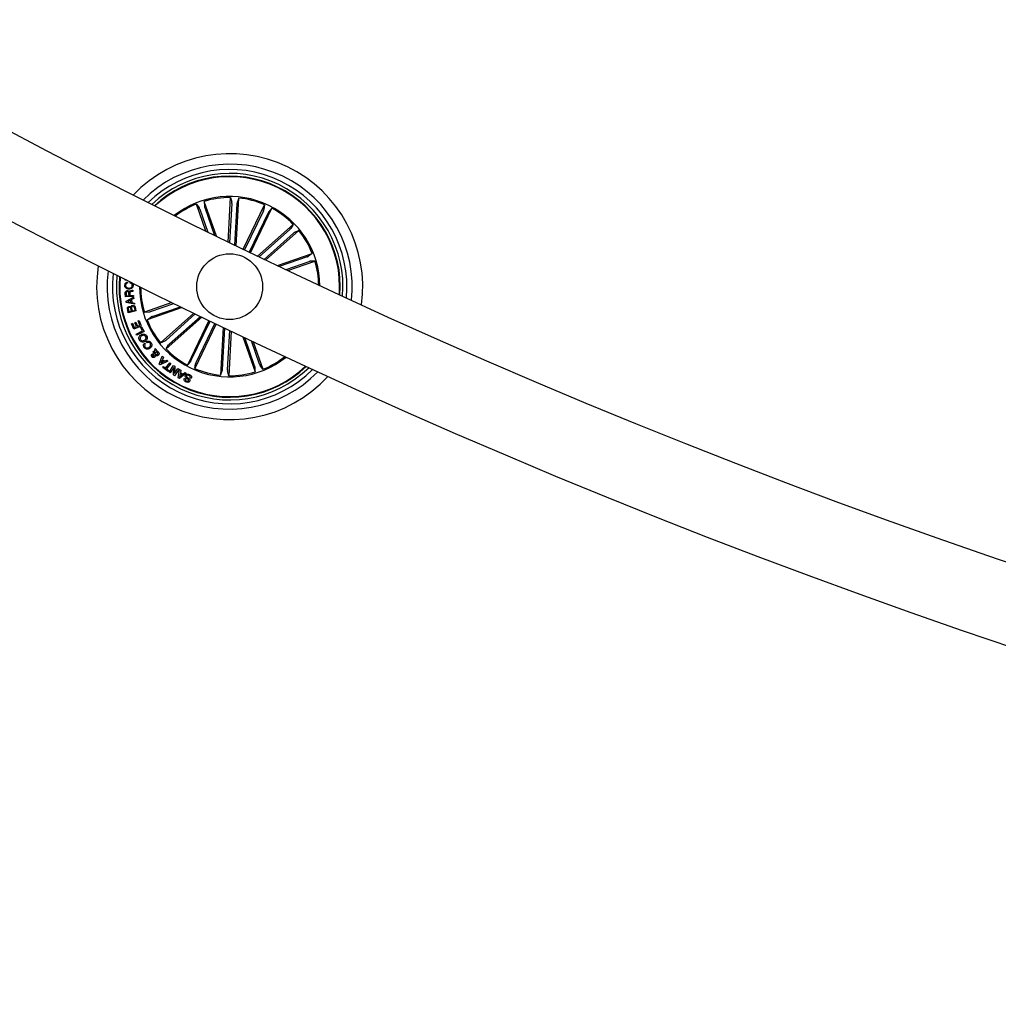
# Model space of a CAD drawing. Units: millimetres. Extents: x 0 to 1457, y 0 to 1030.
# Drawn here: x 450 to 487, y 146 to 184 of the extents above; entities that cross this region are included whole.
import ezdxf

# ---------------------------------------------------------------- set-up
doc = ezdxf.new("R2010")
doc.units = ezdxf.units.MM
doc.header["$LTSCALE"] = 10
doc.layers.add('S&C_vistas', color=1, linetype='Continuous')

msp = doc.modelspace()

# ---------------------------------------------------------------- linework, layer by layer
at = {"layer": 'S&C_vistas', "color": 7, "linetype": 'Continuous'}
for p, q in [((458.244, 175.213), (458.338, 176.899)), ((458.338, 176.899), (458.381, 176.72)), ((458.545, 175.067), (458.647, 176.882)), ((458.647, 176.882), (458.584, 176.709)), ((457.403, 175.623), (457.042, 176.655)), ((457.042, 176.655), (457.15, 176.507)), ((457.168, 176.461), (457.473, 175.589)), ((457.798, 175.43), (457.334, 176.757)), ((457.334, 176.757), (457.342, 176.574)), ((457.356, 176.527), (457.728, 175.464)), ((458.381, 176.671), (458.297, 175.187)), ((458.58, 176.66), (458.492, 175.093)), ((458.815, 174.937), (459.63, 176.628)), ((459.093, 174.803), (459.908, 176.494)), ((459.63, 176.628), (459.601, 176.447)), ((459.908, 176.494), (459.784, 176.359)), ((459.581, 176.402), (458.865, 174.913)), ((459.761, 176.315), (459.044, 174.827)), ((459.364, 174.673), (460.719, 175.884)), ((460.719, 175.884), (460.623, 175.728)), ((460.588, 175.693), (459.417, 174.647)), ((460.72, 175.545), (459.612, 174.554)), ((459.666, 174.529), (460.925, 175.654)), ((460.925, 175.654), (460.758, 175.576)), ((460.113, 174.315), (461.44, 174.78)), ((461.246, 174.653), (460.184, 174.282)), ((461.44, 174.78), (461.292, 174.672)), ((461.312, 174.466), (460.439, 174.16)), ((460.51, 174.127), (461.542, 174.488)), ((461.542, 174.488), (461.359, 174.48)), ((454.338, 173.768), (454.34, 173.791)), ((454.396, 173.763), (454.338, 173.768)), ((454.423, 173.691), (454.423, 173.653)), ((454.52, 173.652), (454.52, 173.69)), ((454.348, 173.128), (454.338, 173.269)), ((454.648, 173.149), (454.348, 173.128)), ((454.369, 172.962), (454.65, 173.122)), ((454.37, 173.271), (454.377, 173.166)), ((454.377, 173.166), (454.485, 173.173)), ((454.485, 173.173), (454.478, 173.261)), ((454.509, 173.275), (454.516, 173.176)), ((454.516, 173.176), (454.646, 173.185)), ((454.631, 173.39), (454.634, 173.346)), ((454.646, 173.185), (454.648, 173.149)), ((454.65, 173.122), (454.66, 173.074)), ((454.375, 172.92), (454.369, 172.962)), ((454.69, 172.848), (454.375, 172.92)), ((454.542, 173.012), (454.421, 172.948)), ((454.421, 172.948), (454.555, 172.922)), ((454.555, 172.922), (454.542, 173.012)), ((454.66, 173.074), (454.573, 173.03)), ((454.573, 173.03), (454.59, 172.914)), ((454.59, 172.914), (454.686, 172.892)), ((454.686, 172.892), (454.69, 172.848)), ((454.71, 172.623), (454.687, 172.726)), ((454.715, 172.736), (454.747, 172.596)), ((456.112, 172.915), (455.064, 172.549)), ((456.502, 172.724), (455.167, 172.257)), ((455.295, 172.571), (456.181, 172.881)), ((455.361, 172.383), (456.433, 172.758)), ((454.456, 172.53), (454.432, 172.636)), ((454.747, 172.596), (454.456, 172.53)), ((454.458, 172.654), (454.477, 172.57)), ((454.477, 172.57), (454.574, 172.592)), ((454.574, 172.592), (454.555, 172.676)), ((454.582, 172.692), (454.604, 172.599)), ((454.604, 172.599), (454.71, 172.623)), ((455.064, 172.549), (455.248, 172.557)), ((455.167, 172.257), (455.315, 172.365)), ((456.943, 172.51), (455.682, 171.383)), ((455.887, 171.492), (456.997, 172.484)), ((457.244, 172.364), (455.888, 171.153)), ((456.019, 171.344), (457.19, 172.39)), ((454.577, 172.111), (454.616, 172.127)), ((454.662, 171.906), (454.577, 172.111)), ((454.616, 172.127), (454.681, 171.97)), ((454.947, 172.024), (454.662, 171.906)), ((454.681, 171.97), (454.763, 172.004)), ((454.702, 172.15), (454.741, 172.166)), ((454.763, 172.004), (454.702, 172.15)), ((454.741, 172.166), (454.801, 172.02)), ((454.801, 172.02), (454.888, 172.056)), ((454.823, 172.214), (454.862, 172.23)), ((454.888, 172.056), (454.823, 172.214)), ((454.862, 172.23), (454.947, 172.024)), ((454.923, 171.978), (454.958, 171.996)), ((454.994, 171.835), (454.923, 171.978)), ((454.958, 171.996), (455.051, 171.809)), ((457.513, 172.234), (456.699, 170.543)), ((456.846, 170.721), (457.563, 172.21)), ((457.792, 172.1), (456.977, 170.408)), ((457.025, 170.635), (457.742, 172.124)), ((458.062, 171.97), (457.96, 170.155)), ((454.755, 171.717), (454.994, 171.835)), ((454.777, 171.673), (454.755, 171.717)), ((455.051, 171.809), (454.777, 171.673)), ((458.027, 170.377), (458.115, 171.945)), ((458.226, 170.366), (458.309, 171.852)), ((458.363, 171.826), (458.268, 170.138)), ((458.806, 171.615), (459.273, 170.279)), ((455.069, 171.37), (455.098, 171.331)), ((455.166, 171.385), (455.137, 171.425)), ((455.682, 171.383), (455.849, 171.461)), ((455.888, 171.153), (455.984, 171.309)), ((459.251, 170.51), (458.876, 171.582)), ((459.438, 170.576), (459.128, 171.462)), ((459.198, 171.429), (459.565, 170.382)), ((455.419, 171.007), (455.388, 171.042)), ((455.444, 170.962), (455.458, 171.033)), ((455.461, 171.079), (455.478, 171.171)), ((455.478, 171.171), (455.514, 171.129)), ((455.5, 171.044), (455.484, 170.941)), ((455.514, 171.129), (455.503, 171.082)), ((455.629, 170.581), (455.745, 170.881)), ((455.745, 170.881), (455.789, 170.843)), ((455.789, 170.843), (455.751, 170.755)), ((455.669, 170.545), (455.629, 170.581)), ((455.956, 170.691), (455.669, 170.545)), ((455.734, 170.716), (455.684, 170.601)), ((455.684, 170.601), (455.792, 170.664)), ((455.792, 170.664), (455.734, 170.716)), ((455.751, 170.755), (455.83, 170.684)), ((455.768, 170.454), (455.793, 170.486)), ((455.793, 170.486), (455.871, 170.424)), ((455.83, 170.684), (455.918, 170.728)), ((455.871, 170.424), (456.034, 170.631)), ((456.071, 170.602), (455.909, 170.395)), ((455.918, 170.728), (455.956, 170.691)), ((456.006, 170.273), (456.174, 170.525)), ((456.034, 170.631), (456.071, 170.602)), ((456.174, 170.525), (456.22, 170.496)), ((456.22, 170.496), (456.209, 170.217)), ((456.699, 170.543), (456.823, 170.678)), ((456.977, 170.408), (457.006, 170.59)), ((459.565, 170.382), (459.457, 170.53)), ((455.963, 170.302), (455.768, 170.454)), ((455.909, 170.395), (455.988, 170.333)), ((455.988, 170.333), (455.963, 170.302)), ((456.045, 170.247), (456.006, 170.273)), ((456.179, 170.447), (456.045, 170.247)), ((456.169, 170.165), (456.179, 170.447)), ((456.212, 170.136), (456.169, 170.165)), ((456.209, 170.217), (456.341, 170.414)), ((456.38, 170.388), (456.212, 170.136)), ((456.341, 170.414), (456.38, 170.388)), ((456.354, 170.057), (456.399, 170.375)), ((456.399, 170.375), (456.449, 170.349)), ((456.648, 170.237), (456.399, 170.032)), ((456.425, 170.214), (456.401, 170.087)), ((456.401, 170.087), (456.497, 170.174)), ((456.497, 170.174), (456.425, 170.214)), ((456.449, 170.349), (456.432, 170.254)), ((456.432, 170.254), (456.528, 170.201)), ((456.528, 170.201), (456.604, 170.263)), ((456.604, 170.263), (456.648, 170.237)), ((457.96, 170.155), (458.022, 170.328)), ((458.268, 170.138), (458.225, 170.316)), ((459.273, 170.279), (459.265, 170.463)), ((456.399, 170.032), (456.354, 170.057)), ((456.583, 170.038), (456.625, 170.018)), ((456.842, 170.033), (456.799, 170.053))]:
    msp.add_line(p, q, dxfattribs=at)
msp.add_circle((458.303, 173.518), 1.25, dxfattribs=at)
for centre, radius, start, end in [((571.112, 407.771), 258.5, 240.11081, 297.72759), ((571.112, 407.771), 261.5, 240.10955, 297.75367), ((458.303, 173.518), 5.05, 352.0973, 136.4746), ((458.303, 173.518), 4.65, 353.5907, 134.9812), ((458.303, 173.518), 4.45, 354.4472, 134.1247), ((458.303, 173.518), 4.3, 355.1468, 133.4251), ((458.303, 173.518), 4.199, 64.2859, 132.9254), ((458.303, 173.518), 4.175, 64.2859, 132.7999), ((458.303, 173.518), 4.175, 355.7719, 64.2859), ((458.303, 173.518), 4.199, 355.6465, 64.2859), ((458.303, 173.518), 3.425, 0.5993, 127.9726), ((458.303, 173.518), 3.381, 89.4062, 106.6657), ((458.303, 173.518), 3.381, 66.9062, 84.1657), ((458.303, 173.518), 3.381, 111.9062, 127.6136), ((458.303, 173.518), 3.381, 44.4062, 61.6657), ((458.303, 173.518), 3.381, 21.9062, 39.1657), ((458.303, 173.518), 5.05, 171.0347, 317.5372), ((458.303, 173.518), 3.381, 0.9583, 16.6657), ((458.303, 173.518), 4.65, 172.6207, 315.9512), ((458.303, 173.518), 4.45, 173.524, 315.0479), ((458.303, 173.518), 4.3, 174.2588, 314.3131), ((458.303, 173.518), 4.199, 174.7821, 313.7898), ((458.303, 173.518), 4.175, 174.9133, 313.6586), ((458.303, 173.518), 3.425, 179.9207, 244.2859), ((458.303, 173.518), 3.381, 180.2906, 196.6657), ((458.303, 173.518), 3.381, 201.9062, 219.1657), ((458.303, 173.518), 3.381, 224.4062, 241.6657), ((458.303, 173.518), 3.425, 244.2859, 308.6512), ((458.303, 173.518), 3.381, 291.9062, 308.2813), ((458.303, 173.518), 3.381, 246.9062, 264.1657), ((458.303, 173.518), 3.381, 269.4062, 286.6657)]:
    msp.add_arc(centre, radius, start, end, dxfattribs=at)
for points, knots in [([(457.168, 176.461), (457.166, 176.466), (457.163, 176.477), (457.157, 176.491), (457.153, 176.501), (457.151, 176.505), (457.15, 176.506), (457.15, 176.507)], [0, 0, 0, 0, 0.241122, 0.482376, 0.723403, 0.964574, 1, 1, 1, 1]), ([(457.342, 176.574), (457.342, 176.572), (457.343, 176.569), (457.346, 176.559), (457.35, 176.545), (457.354, 176.533), (457.356, 176.527), (457.356, 176.527)], [0, 0, 0, 0, 0.241366, 0.482916, 0.724179, 0.965439, 1, 1, 1, 1]), ([(458.381, 176.671), (458.381, 176.677), (458.382, 176.688), (458.382, 176.703), (458.382, 176.714), (458.382, 176.719), (458.381, 176.72), (458.381, 176.72)], [0, 0, 0, 0, 0.241036, 0.482175, 0.723445, 0.964658, 1, 1, 1, 1]), ([(458.584, 176.709), (458.584, 176.708), (458.583, 176.705), (458.582, 176.694), (458.581, 176.679), (458.58, 176.667), (458.58, 176.661), (458.58, 176.66)], [0, 0, 0, 0, 0.241573, 0.482926, 0.724478, 0.965283, 1, 1, 1, 1]), ([(459.581, 176.402), (459.584, 176.407), (459.589, 176.417), (459.595, 176.431), (459.599, 176.441), (459.601, 176.446), (459.601, 176.447), (459.601, 176.447)], [0, 0, 0, 0, 0.241103, 0.482337, 0.723424, 0.964657, 1, 1, 1, 1]), ([(459.784, 176.359), (459.783, 176.357), (459.781, 176.355), (459.776, 176.345), (459.769, 176.332), (459.764, 176.322), (459.761, 176.316), (459.761, 176.315)], [0, 0, 0, 0, 0.241415, 0.48289, 0.724272, 0.965325, 1, 1, 1, 1]), ([(460.588, 175.693), (460.592, 175.697), (460.6, 175.704), (460.611, 175.715), (460.619, 175.723), (460.622, 175.726), (460.623, 175.727), (460.623, 175.728)], [0, 0, 0, 0, 0.241117, 0.482395, 0.723443, 0.964594, 1, 1, 1, 1]), ([(460.758, 175.576), (460.757, 175.575), (460.754, 175.573), (460.746, 175.567), (460.735, 175.557), (460.725, 175.549), (460.721, 175.545), (460.72, 175.545)], [0, 0, 0, 0, 0.241422, 0.482928, 0.7242, 0.96514, 1, 1, 1, 1]), ([(461.246, 174.653), (461.251, 174.655), (461.262, 174.659), (461.276, 174.664), (461.286, 174.669), (461.29, 174.671), (461.291, 174.672), (461.292, 174.672)], [0, 0, 0, 0, 0.241262, 0.482358, 0.723454, 0.964635, 1, 1, 1, 1]), ([(461.359, 174.48), (461.357, 174.48), (461.354, 174.479), (461.344, 174.476), (461.33, 174.472), (461.318, 174.468), (461.312, 174.466), (461.312, 174.466)], [0, 0, 0, 0, 0.241512, 0.483094, 0.72425, 0.965329, 1, 1, 1, 1]), ([(454.322, 173.568), (454.324, 173.585), (454.326, 173.617), (454.351, 173.658), (454.385, 173.684), (454.411, 173.689), (454.423, 173.691)], [0, 0, 0, 0, 0.280227, 0.559771, 0.779674, 1, 1, 1, 1]), ([(454.478, 173.424), (454.456, 173.426), (454.411, 173.43), (454.357, 173.465), (454.325, 173.515), (454.323, 173.551), (454.322, 173.568)], [0, 0, 0, 0, 0.280411, 0.559885, 0.77952, 1, 1, 1, 1]), ([(454.423, 173.653), (454.412, 173.65), (454.39, 173.644), (454.366, 173.621), (454.354, 173.594), (454.353, 173.577), (454.352, 173.568)], [0, 0, 0, 0, 0.280086, 0.559267, 0.779437, 1, 1, 1, 1]), ([(454.352, 173.568), (454.354, 173.55), (454.357, 173.516), (454.405, 173.471), (454.449, 173.466), (454.476, 173.463)], [0, 0, 0, 0, 0.280532, 0.559864, 1, 1, 1, 1]), ([(454.476, 173.463), (454.493, 173.464), (454.528, 173.465), (454.574, 173.485), (454.602, 173.522), (454.605, 173.55), (454.606, 173.564)], [0, 0, 0, 0, 0.281008, 0.560789, 0.779842, 1, 1, 1, 1]), ([(454.636, 173.56), (454.634, 173.538), (454.629, 173.493), (454.583, 173.447), (454.53, 173.426), (454.496, 173.425), (454.478, 173.424)], [0, 0, 0, 0, 0.27977, 0.558235, 0.778904, 1, 1, 1, 1]), ([(454.52, 173.69), (454.538, 173.687), (454.574, 173.68), (454.614, 173.646), (454.634, 173.603), (454.635, 173.574), (454.636, 173.56)], [0, 0, 0, 0, 0.280262, 0.559274, 0.77931, 1, 1, 1, 1]), ([(454.606, 173.564), (454.605, 173.577), (454.603, 173.603), (454.58, 173.633), (454.55, 173.649), (454.53, 173.651), (454.52, 173.652)], [0, 0, 0, 0, 0.279974, 0.559088, 0.779302, 1, 1, 1, 1]), ([(454.338, 173.269), (454.338, 173.282), (454.338, 173.308), (454.354, 173.341), (454.38, 173.362), (454.4, 173.365), (454.41, 173.366)], [0, 0, 0, 0, 0.2808153, 0.56011, 0.7797049, 1, 1, 1, 1]), ([(454.419, 173.331), (454.41, 173.329), (454.394, 173.327), (454.376, 173.31), (454.369, 173.29), (454.37, 173.277), (454.37, 173.271)], [0, 0, 0, 0, 0.280149, 0.558809, 0.778795, 1, 1, 1, 1]), ([(454.41, 173.366), (454.42, 173.366), (454.438, 173.366), (454.463, 173.357), (454.481, 173.34), (454.487, 173.326), (454.49, 173.319)], [0, 0, 0, 0, 0.280367, 0.559929, 0.779667, 1, 1, 1, 1]), ([(454.478, 173.261), (454.476, 173.279), (454.473, 173.301), (454.457, 173.322), (454.441, 173.331), (454.427, 173.331), (454.419, 173.331)], [0, 0, 0, 0, 0.498901, 0.624459, 0.749699, 1, 1, 1, 1]), ([(454.49, 173.319), (454.491, 173.325), (454.493, 173.335), (454.501, 173.349), (454.515, 173.359), (454.545, 173.37), (454.572, 173.373), (454.594, 173.375)], [0, 0, 0, 0, 0.1249577, 0.2495255, 0.3742494, 0.4994433, 1, 1, 1, 1]), ([(454.56, 173.329), (454.553, 173.328), (454.537, 173.324), (454.517, 173.313), (454.509, 173.293), (454.509, 173.281), (454.509, 173.275)], [0, 0, 0, 0, 0.281329, 0.559948, 0.77951, 1, 1, 1, 1]), ([(454.634, 173.346), (454.628, 173.343), (454.615, 173.336), (454.589, 173.335), (454.571, 173.331), (454.56, 173.329)], [0, 0, 0, 0, 0.277546, 0.558612, 1, 1, 1, 1]), ([(454.594, 173.375), (454.601, 173.377), (454.615, 173.38), (454.626, 173.387), (454.631, 173.39)], [0, 0, 0, 0, 0.560404, 1, 1, 1, 1]), ([(454.432, 172.636), (454.425, 172.662), (454.416, 172.695), (454.43, 172.732), (454.447, 172.753), (454.465, 172.76), (454.478, 172.764)], [0, 0, 0, 0, 0.499721, 0.625374, 0.751119, 1, 1, 1, 1]), ([(454.491, 172.732), (454.484, 172.729), (454.472, 172.726), (454.46, 172.714), (454.451, 172.691), (454.455, 172.67), (454.458, 172.654)], [0, 0, 0, 0, 0.250156, 0.37547, 0.500772, 1, 1, 1, 1]), ([(454.478, 172.764), (454.485, 172.765), (454.501, 172.768), (454.53, 172.76), (454.544, 172.745), (454.553, 172.736)], [0, 0, 0, 0, 0.280978, 0.5615829, 1, 1, 1, 1]), ([(454.555, 172.676), (454.551, 172.692), (454.546, 172.712), (454.527, 172.728), (454.512, 172.734), (454.5, 172.733), (454.491, 172.732)], [0, 0, 0, 0, 0.498969, 0.624583, 0.750238, 1, 1, 1, 1]), ([(454.553, 172.736), (454.553, 172.745), (454.555, 172.764), (454.575, 172.792), (454.598, 172.8), (454.612, 172.805)], [0, 0, 0, 0, 0.281043, 0.560982, 1, 1, 1, 1]), ([(454.619, 172.771), (454.611, 172.768), (454.599, 172.765), (454.587, 172.753), (454.577, 172.73), (454.58, 172.709), (454.582, 172.692)], [0, 0, 0, 0, 0.2502587, 0.3758686, 0.5014578, 1, 1, 1, 1]), ([(454.612, 172.805), (454.625, 172.806), (454.651, 172.809), (454.685, 172.792), (454.707, 172.766), (454.712, 172.746), (454.715, 172.736)], [0, 0, 0, 0, 0.279551, 0.559142, 0.7792, 1, 1, 1, 1]), ([(454.687, 172.726), (454.685, 172.734), (454.68, 172.751), (454.661, 172.768), (454.639, 172.774), (454.625, 172.772), (454.619, 172.771)], [0, 0, 0, 0, 0.280328, 0.559277, 0.779176, 1, 1, 1, 1]), ([(455.248, 172.557), (455.25, 172.557), (455.253, 172.558), (455.263, 172.561), (455.277, 172.565), (455.288, 172.569), (455.294, 172.571), (455.295, 172.571)], [0, 0, 0, 0, 0.241478, 0.482921, 0.724182, 0.965334, 1, 1, 1, 1]), ([(455.361, 172.383), (455.356, 172.381), (455.345, 172.378), (455.331, 172.372), (455.321, 172.368), (455.316, 172.366), (455.315, 172.365), (455.315, 172.365)], [0, 0, 0, 0, 0.241131, 0.482395, 0.723431, 0.96464, 1, 1, 1, 1]), ([(454.882, 171.485), (454.872, 171.505), (454.852, 171.547), (454.863, 171.613), (454.895, 171.664), (454.924, 171.685), (454.939, 171.695)], [0, 0, 0, 0, 0.280093, 0.558687, 0.779261, 1, 1, 1, 1]), ([(454.965, 171.651), (454.952, 171.642), (454.926, 171.623), (454.903, 171.583), (454.901, 171.54), (454.913, 171.517), (454.918, 171.506)], [0, 0, 0, 0, 0.280445, 0.560229, 0.779596, 1, 1, 1, 1]), ([(454.939, 171.695), (454.96, 171.705), (455.001, 171.724), (455.068, 171.719), (455.12, 171.69), (455.141, 171.66), (455.151, 171.645)], [0, 0, 0, 0, 0.279959, 0.5595785, 0.7793445, 1, 1, 1, 1]), ([(455.115, 171.623), (455.105, 171.637), (455.086, 171.663), (455.04, 171.674), (454.999, 171.668), (454.976, 171.657), (454.965, 171.651)], [0, 0, 0, 0, 0.279736, 0.558133, 0.778922, 1, 1, 1, 1]), ([(455.066, 171.483), (455.079, 171.492), (455.104, 171.51), (455.128, 171.548), (455.131, 171.59), (455.12, 171.612), (455.115, 171.623)], [0, 0, 0, 0, 0.280731, 0.56039, 0.779918, 1, 1, 1, 1]), ([(455.151, 171.645), (455.161, 171.624), (455.181, 171.583), (455.168, 171.518), (455.136, 171.469), (455.107, 171.449), (455.092, 171.438)], [0, 0, 0, 0, 0.279808, 0.558579, 0.779118, 1, 1, 1, 1]), ([(455.092, 171.438), (455.072, 171.429), (455.031, 171.409), (454.965, 171.413), (454.913, 171.441), (454.892, 171.47), (454.882, 171.485)], [0, 0, 0, 0, 0.280107, 0.559699, 0.77954, 1, 1, 1, 1]), ([(454.918, 171.506), (454.928, 171.493), (454.947, 171.468), (455.006, 171.456), (455.043, 171.472), (455.066, 171.483)], [0, 0, 0, 0, 0.280385, 0.560214, 1, 1, 1, 1]), ([(455.062, 171.204), (455.053, 171.219), (455.035, 171.248), (455.029, 171.297), (455.042, 171.34), (455.06, 171.36), (455.069, 171.37)], [0, 0, 0, 0, 0.2803374, 0.5598742, 0.7797367, 1, 1, 1, 1]), ([(455.098, 171.331), (455.091, 171.323), (455.078, 171.306), (455.072, 171.266), (455.086, 171.242), (455.095, 171.227)], [0, 0, 0, 0, 0.281125, 0.5610825, 1, 1, 1, 1]), ([(455.095, 171.227), (455.105, 171.215), (455.127, 171.192), (455.187, 171.184), (455.222, 171.205), (455.244, 171.217)], [0, 0, 0, 0, 0.280498, 0.559975, 1, 1, 1, 1]), ([(455.137, 171.425), (455.155, 171.433), (455.19, 171.45), (455.246, 171.447), (455.29, 171.422), (455.309, 171.398), (455.319, 171.386)], [0, 0, 0, 0, 0.28034, 0.559164, 0.779193, 1, 1, 1, 1]), ([(455.284, 171.366), (455.276, 171.376), (455.26, 171.395), (455.224, 171.406), (455.191, 171.401), (455.174, 171.39), (455.166, 171.385)], [0, 0, 0, 0, 0.280158, 0.5591989, 0.7791754, 1, 1, 1, 1]), ([(455.244, 171.217), (455.257, 171.228), (455.282, 171.248), (455.304, 171.289), (455.305, 171.333), (455.291, 171.355), (455.284, 171.366)], [0, 0, 0, 0, 0.280967, 0.560506, 0.779776, 1, 1, 1, 1]), ([(455.319, 171.386), (455.331, 171.367), (455.354, 171.328), (455.346, 171.263), (455.316, 171.213), (455.289, 171.191), (455.275, 171.18)], [0, 0, 0, 0, 0.279871, 0.558357, 0.778943, 1, 1, 1, 1]), ([(455.849, 171.461), (455.85, 171.462), (455.852, 171.463), (455.861, 171.47), (455.872, 171.479), (455.881, 171.487), (455.886, 171.492), (455.887, 171.492)], [0, 0, 0, 0, 0.2414815, 0.4829132, 0.7241959, 0.9653668, 1, 1, 1, 1]), ([(456.019, 171.344), (456.015, 171.34), (456.007, 171.332), (455.996, 171.322), (455.988, 171.314), (455.985, 171.31), (455.984, 171.309), (455.984, 171.309)], [0, 0, 0, 0, 0.241321, 0.482368, 0.723472, 0.964656, 1, 1, 1, 1]), ([(455.275, 171.18), (455.256, 171.168), (455.217, 171.145), (455.152, 171.14), (455.097, 171.163), (455.074, 171.19), (455.062, 171.204)], [0, 0, 0, 0, 0.280386, 0.559864, 0.779558, 1, 1, 1, 1]), ([(455.357, 170.849), (455.35, 170.858), (455.337, 170.875), (455.33, 170.904), (455.334, 170.933), (455.345, 170.946), (455.351, 170.952)], [0, 0, 0, 0, 0.28073, 0.560793, 0.780238, 1, 1, 1, 1]), ([(455.351, 170.952), (455.358, 170.957), (455.373, 170.968), (455.407, 170.971), (455.43, 170.966), (455.444, 170.962)], [0, 0, 0, 0, 0.279572, 0.559804, 1, 1, 1, 1]), ([(455.451, 170.838), (455.443, 170.832), (455.426, 170.821), (455.397, 170.822), (455.374, 170.833), (455.362, 170.844), (455.357, 170.849)], [0, 0, 0, 0, 0.279135, 0.558642, 0.779092, 1, 1, 1, 1]), ([(455.382, 170.918), (455.379, 170.914), (455.374, 170.907), (455.374, 170.895), (455.377, 170.884), (455.381, 170.879), (455.383, 170.876)], [0, 0, 0, 0, 0.278559, 0.558189, 0.77891, 1, 1, 1, 1]), ([(455.438, 170.923), (455.427, 170.925), (455.412, 170.928), (455.392, 170.925), (455.385, 170.92), (455.382, 170.918)], [0, 0, 0, 0, 0.561027, 0.780701, 1, 1, 1, 1]), ([(455.383, 170.876), (455.386, 170.874), (455.392, 170.868), (455.404, 170.865), (455.414, 170.868), (455.419, 170.872), (455.421, 170.873)], [0, 0, 0, 0, 0.2799193, 0.5597386, 0.7791804, 1, 1, 1, 1]), ([(455.388, 171.042), (455.395, 171.048), (455.407, 171.059), (455.426, 171.068), (455.444, 171.074), (455.455, 171.077), (455.461, 171.079)], [0, 0, 0, 0, 0.339974, 0.559625, 0.779832, 1, 1, 1, 1]), ([(455.458, 171.033), (455.451, 171.029), (455.437, 171.021), (455.425, 171.011), (455.419, 171.007)], [0, 0, 0, 0, 0.5600825, 1, 1, 1, 1]), ([(455.421, 170.873), (455.425, 170.877), (455.431, 170.885), (455.434, 170.903), (455.436, 170.915), (455.438, 170.923)], [0, 0, 0, 0, 0.278402, 0.559086, 1, 1, 1, 1]), ([(455.478, 170.907), (455.476, 170.898), (455.474, 170.884), (455.471, 170.865), (455.463, 170.85), (455.455, 170.842), (455.451, 170.838)], [0, 0, 0, 0, 0.340547, 0.560705, 0.779707, 1, 1, 1, 1]), ([(455.595, 170.915), (455.585, 170.908), (455.567, 170.894), (455.523, 170.891), (455.495, 170.901), (455.478, 170.907)], [0, 0, 0, 0, 0.279965, 0.559167, 1, 1, 1, 1]), ([(455.484, 170.941), (455.5, 170.937), (455.521, 170.931), (455.549, 170.938), (455.559, 170.946), (455.564, 170.95)], [0, 0, 0, 0, 0.559319, 0.779501, 1, 1, 1, 1]), ([(455.566, 171.02), (455.561, 171.025), (455.551, 171.034), (455.529, 171.044), (455.511, 171.044), (455.5, 171.044)], [0, 0, 0, 0, 0.28027, 0.560565, 1, 1, 1, 1]), ([(455.503, 171.082), (455.513, 171.083), (455.532, 171.086), (455.565, 171.073), (455.583, 171.056), (455.594, 171.046)], [0, 0, 0, 0, 0.278735, 0.559639, 1, 1, 1, 1]), ([(455.564, 170.95), (455.569, 170.956), (455.579, 170.967), (455.581, 170.988), (455.576, 171.006), (455.57, 171.015), (455.566, 171.02)], [0, 0, 0, 0, 0.279339, 0.558439, 0.779495, 1, 1, 1, 1]), ([(455.594, 171.046), (455.603, 171.035), (455.621, 171.014), (455.628, 170.974), (455.616, 170.94), (455.602, 170.923), (455.595, 170.915)], [0, 0, 0, 0, 0.28112, 0.5589045, 0.7797586, 1, 1, 1, 1]), ([(456.823, 170.678), (456.824, 170.679), (456.825, 170.682), (456.831, 170.691), (456.838, 170.704), (456.843, 170.715), (456.846, 170.721), (456.846, 170.721)], [0, 0, 0, 0, 0.241477, 0.483015, 0.724201, 0.965316, 1, 1, 1, 1]), ([(457.025, 170.635), (457.023, 170.63), (457.018, 170.62), (457.012, 170.606), (457.008, 170.596), (457.006, 170.591), (457.006, 170.59), (457.006, 170.59)], [0, 0, 0, 0, 0.2413438, 0.4825126, 0.7235341, 0.9645982, 1, 1, 1, 1]), ([(459.265, 170.463), (459.265, 170.465), (459.264, 170.468), (459.261, 170.478), (459.257, 170.492), (459.253, 170.503), (459.251, 170.509), (459.251, 170.51)], [0, 0, 0, 0, 0.241454, 0.482977, 0.724257, 0.965119, 1, 1, 1, 1]), ([(459.438, 170.576), (459.44, 170.571), (459.444, 170.56), (459.449, 170.546), (459.454, 170.536), (459.456, 170.531), (459.457, 170.53), (459.457, 170.53)], [0, 0, 0, 0, 0.241087, 0.482363, 0.723456, 0.964648, 1, 1, 1, 1]), ([(456.743, 169.948), (456.745, 169.954), (456.748, 169.961), (456.746, 169.972), (456.738, 169.987), (456.708, 170.008), (456.666, 170.04), (456.623, 170.077), (456.612, 170.122), (456.619, 170.143), (456.623, 170.153)], [0, 0, 0, 0, 0.062328, 0.093612, 0.12492, 0.25026, 0.501407, 0.750729, 0.875323, 1, 1, 1, 1]), ([(456.623, 170.153), (456.628, 170.163), (456.639, 170.181), (456.668, 170.197), (456.714, 170.204), (456.749, 170.192), (456.773, 170.184)], [0, 0, 0, 0, 0.1868396, 0.3734673, 0.5608406, 1, 1, 1, 1]), ([(456.666, 170.136), (456.664, 170.131), (456.661, 170.121), (456.666, 170.098), (456.697, 170.074), (456.739, 170.042), (456.783, 170.008), (456.798, 169.964), (456.791, 169.943), (456.788, 169.933)], [0, 0, 0, 0, 0.062501, 0.124814, 0.249574, 0.50101, 0.75093, 0.875435, 1, 1, 1, 1]), ([(456.754, 170.15), (456.738, 170.156), (456.718, 170.163), (456.693, 170.161), (456.681, 170.156), (456.672, 170.147), (456.668, 170.14), (456.666, 170.136)], [0, 0, 0, 0, 0.498833, 0.624169, 0.749273, 0.874511, 1, 1, 1, 1]), ([(456.799, 170.053), (456.804, 170.064), (456.812, 170.085), (456.796, 170.126), (456.77, 170.141), (456.754, 170.15)], [0, 0, 0, 0, 0.281152, 0.559578, 1, 1, 1, 1]), ([(456.773, 170.184), (456.788, 170.176), (456.819, 170.159), (456.851, 170.119), (456.857, 170.072), (456.847, 170.046), (456.842, 170.033)], [0, 0, 0, 0, 0.280701, 0.56026, 0.779452, 1, 1, 1, 1]), ([(458.022, 170.328), (458.023, 170.329), (458.023, 170.332), (458.025, 170.343), (458.026, 170.358), (458.027, 170.369), (458.027, 170.376), (458.027, 170.377)], [0, 0, 0, 0, 0.241415, 0.48295, 0.724191, 0.965298, 1, 1, 1, 1]), ([(458.226, 170.366), (458.226, 170.36), (458.225, 170.349), (458.225, 170.334), (458.225, 170.322), (458.225, 170.318), (458.225, 170.316), (458.225, 170.316)], [0, 0, 0, 0, 0.24133, 0.4824295, 0.7234267, 0.9645965, 1, 1, 1, 1]), ([(456.648, 169.898), (456.634, 169.906), (456.605, 169.922), (456.576, 169.958), (456.569, 170.002), (456.578, 170.026), (456.583, 170.038)], [0, 0, 0, 0, 0.280753, 0.560411, 0.77966, 1, 1, 1, 1]), ([(456.625, 170.018), (456.622, 170.009), (456.617, 169.989), (456.63, 169.953), (456.653, 169.941), (456.667, 169.933)], [0, 0, 0, 0, 0.281287, 0.560404, 1, 1, 1, 1]), ([(456.788, 169.933), (456.783, 169.924), (456.773, 169.906), (456.747, 169.889), (456.704, 169.88), (456.671, 169.891), (456.648, 169.898)], [0, 0, 0, 0, 0.187307, 0.374026, 0.561318, 1, 1, 1, 1]), ([(456.667, 169.933), (456.681, 169.927), (456.699, 169.921), (456.721, 169.925), (456.734, 169.932), (456.74, 169.942), (456.743, 169.948)], [0, 0, 0, 0, 0.499244, 0.624819, 0.750198, 1, 1, 1, 1])]:
    msp.add_open_spline(points, degree=3, knots=knots, dxfattribs=at)

doc.saveas('drawing.dxf')
